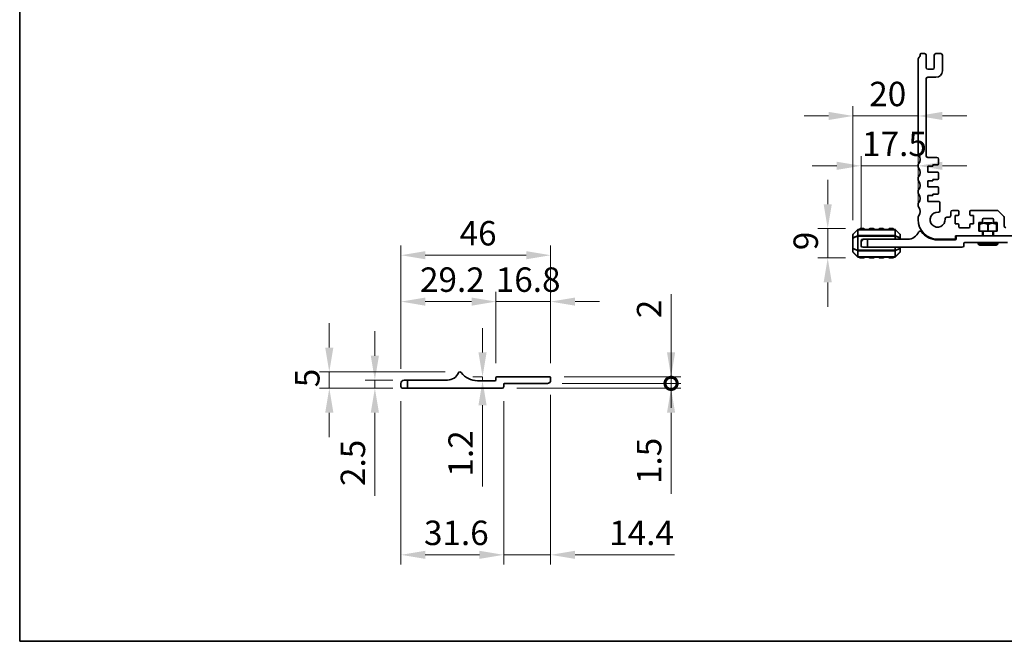
# Model space of a CAD drawing. Units: millimetres. Extents: x 0 to 7554, y 0 to 1124.
# Drawn here: x 6772 to 7074, y 0 to 191 of the extents above; entities that cross this region are included whole.
import ezdxf

# ---------------------------------------------------------------- set-up
doc = ezdxf.new("R2010")
doc.units = ezdxf.units.MM
for name, color, linetype, lineweight in [('Border (ISO)', 7, 'Continuous', 35), ('Dimension (ISO)', 7, 'Continuous', 18), ('Visible (ISO)', 7, 'Continuous', 35), ('Visible Narrow (ISO)', 7, 'Continuous', 25)]:
    doc.layers.add(name, color=color, linetype=linetype, lineweight=lineweight)
doc.styles.add('Note Text (TK)', font='MS PGothic.ttf')
doc.dimstyles.new('Default - Method 1b (TK)', dxfattribs={"dimscale": 3, "dimtxt": 2.5, "dimasz": 2.5, "dimexe": 1, "dimexo": 1.5, "dimgap": 1, "dimtad": 1, "dimtoh": 1, "dimrnd": 1e-08, "dimdsep": 46, "dimtxsty": 'Note Text (TK)', "dimcen": 0.09, "dimdle": 5, "dimclrd": 100, "dimclre": 100, "dimclrt": 7, "dimadec": 1, "dimazin": 1, "dimtfac": 1, "dimtmove": 0, "dimatfit": 3, "dimfxl": 0, "dimtolj": 1, "dimlwd": -1, "dimlwe": -1, "dimarcsym": 0})

# ---------------------------------------------------------------- blocks, each defined once
blk = doc.blocks.new('図面枠 tk図枠')
at = {"layer": 'Border (ISO)'}
for p, q in [((14.5, 289), (14.5, 8)), ((14.5, 8), (405.5, 8))]:
    blk.add_line(p, q, dxfattribs=at)
blk = doc.blocks.new('*D64')
at = {"layer": 'Defpoints', "color": 0, "transparency": 16777216}
for p in [(6914.2, 80), (6914.2, 80), (6918.62, 81.2)]:
    blk.add_point(p, dxfattribs=at)
at = {"layer": 'Dimension (ISO)', "color": 100, "transparency": 16777216}
for p, q in [((6914.2, 88.7), (6914.2, 96.2)), ((6914.12, 81.2), (6911.2, 81.2)), ((6914.2, 81.2), (6914.2, 80)), ((6914.2, 72.5), (6914.2, 47.58))]:
    blk.add_line(p, q, dxfattribs=at)
for points in [[(6912.95, 88.7), (6915.45, 88.7), (6914.2, 81.2)], [(6912.95, 72.5), (6915.45, 72.5), (6914.2, 80)]]:
    blk.add_solid(points, dxfattribs=at)
at = {"layer": 'Dimension (ISO)', "color": 7, "transparency": 16777216, "insert": (6907.45, 50.58), "char_height": 7.5, "attachment_point": 4, "rotation": 90, "style": 'Note Text (TK)'}
blk.add_mtext('\\A1;1.2', dxfattribs=at)
blk = doc.blocks.new('*D65')
at = {"layer": 'Defpoints', "color": 0, "transparency": 16777216}
for p in [(6918.32, 104.3), (6889.12, 79.2), (6918.32, 80.9)]:
    blk.add_point(p, dxfattribs=at)
at = {"layer": 'Dimension (ISO)', "color": 100, "transparency": 16777216}
for p, q in [((6889.12, 83.7), (6889.12, 107.3)), ((6918.32, 85.4), (6918.32, 107.3)), ((6896.62, 104.3), (6910.82, 104.3))]:
    blk.add_line(p, q, dxfattribs=at)
for points in [[(6896.62, 105.55), (6896.62, 103.05), (6889.12, 104.3)], [(6910.82, 105.55), (6910.82, 103.05), (6918.32, 104.3)]]:
    blk.add_solid(points, dxfattribs=at)
at = {"layer": 'Dimension (ISO)', "color": 7, "transparency": 16777216, "insert": (6894.99, 111.05), "char_height": 7.5, "attachment_point": 4, "style": 'Note Text (TK)'}
blk.add_mtext('\\A1;29.2', dxfattribs=at)
blk = doc.blocks.new('*D66')
at = {"layer": 'Defpoints', "color": 0, "transparency": 16777216}
for p in [(6935.12, 104.3), (6918.32, 80.9), (6935.12, 80.9)]:
    blk.add_point(p, dxfattribs=at)
at = {"layer": 'Dimension (ISO)', "color": 100, "transparency": 16777216}
for p, q in [((6918.32, 85.4), (6918.32, 107.3)), ((6935.12, 85.4), (6935.12, 107.3)), ((6910.82, 104.3), (6903.32, 104.3)), ((6918.32, 104.3), (6935.12, 104.3)), ((6942.62, 104.3), (6950.12, 104.3))]:
    blk.add_line(p, q, dxfattribs=at)
for points in [[(6910.82, 105.55), (6910.82, 103.05), (6918.32, 104.3)], [(6942.62, 105.55), (6942.62, 103.05), (6935.12, 104.3)]]:
    blk.add_solid(points, dxfattribs=at)
at = {"layer": 'Dimension (ISO)', "color": 7, "transparency": 16777216, "insert": (6918.27, 111.05), "char_height": 7.5, "attachment_point": 4, "style": 'Note Text (TK)'}
blk.add_mtext('\\A1;16.8', dxfattribs=at)
blk = doc.blocks.new('*D67')
at = {"layer": 'Defpoints', "color": 0, "transparency": 16777216}
for p in [(6935.12, 118.55), (6889.12, 79.2), (6935.12, 80.9)]:
    blk.add_point(p, dxfattribs=at)
at = {"layer": 'Dimension (ISO)', "color": 100, "transparency": 16777216}
for p, q in [((6889.12, 83.7), (6889.12, 121.55)), ((6935.12, 85.4), (6935.12, 121.55)), ((6896.62, 118.55), (6927.62, 118.55))]:
    blk.add_line(p, q, dxfattribs=at)
for points in [[(6896.62, 119.8), (6896.62, 117.3), (6889.12, 118.55)], [(6927.62, 119.8), (6927.62, 117.3), (6935.12, 118.55)]]:
    blk.add_solid(points, dxfattribs=at)
at = {"layer": 'Dimension (ISO)', "color": 7, "transparency": 16777216, "insert": (6907.16, 125.3), "char_height": 7.5, "attachment_point": 4, "style": 'Note Text (TK)'}
blk.add_mtext('\\A1;46', dxfattribs=at)
blk = doc.blocks.new('_DotSmall')
at = {"color": 0, "linetype": 'ByBlock', "const_width": 0.5}
blk.add_lwpolyline([(-0.0625, 0, 1), (0.0625, 0, 1)], format="xyb", close=True, dxfattribs=at)
blk = doc.blocks.new('*D68')
at = {"layer": 'Defpoints', "color": 0, "transparency": 16777216}
for p in [(6934.12, 79.2), (6972.12, 79.2), (6920.22, 77.7)]:
    blk.add_point(p, dxfattribs=at)
at = {"layer": 'Dimension (ISO)', "color": 100, "transparency": 16777216}
for p, q in [((6972.12, 79.2), (6972.12, 94.2)), ((6938.62, 79.2), (6975.12, 79.2)), ((6972.12, 79.2), (6972.12, 77.7)), ((6924.72, 77.7), (6975.12, 77.7)), ((6972.12, 70.2), (6972.12, 45.28))]:
    blk.add_line(p, q, dxfattribs=at)
blk.add_solid([(6970.87, 70.2), (6973.37, 70.2), (6972.12, 77.7)], dxfattribs=at)
at = {"layer": 'Dimension (ISO)', "color": 100, "transparency": 16777216, "xscale": 7.5, "yscale": 7.5, "zscale": 7.5, "rotation": 270}
blk.add_blockref('_DotSmall', (6972.12, 79.2), dxfattribs=at)
at = {"layer": 'Dimension (ISO)', "color": 7, "transparency": 16777216, "insert": (6965.37, 48.28), "char_height": 7.5, "attachment_point": 4, "rotation": 90, "style": 'Note Text (TK)'}
blk.add_mtext('\\A1;1.5', dxfattribs=at)
blk = doc.blocks.new('*D69')
at = {"layer": 'Defpoints', "color": 0, "transparency": 16777216}
for p in [(6934.12, 79.2), (6934.82, 81.2), (6972.12, 81.2)]:
    blk.add_point(p, dxfattribs=at)
at = {"layer": 'Dimension (ISO)', "color": 100, "transparency": 16777216}
for p, q in [((6972.12, 88.7), (6972.12, 106.54)), ((6938.62, 79.2), (6975.12, 79.2)), ((6939.32, 81.2), (6975.12, 81.2)), ((6972.12, 79.2), (6972.12, 81.2)), ((6972.12, 79.2), (6972.12, 71.7))]:
    blk.add_line(p, q, dxfattribs=at)
blk.add_solid([(6970.87, 88.7), (6973.37, 88.7), (6972.12, 81.2)], dxfattribs=at)
at = {"layer": 'Dimension (ISO)', "color": 100, "transparency": 16777216, "xscale": 7.5, "yscale": 7.5, "zscale": 7.5, "rotation": 90}
blk.add_blockref('_DotSmall', (6972.12, 79.2), dxfattribs=at)
at = {"layer": 'Dimension (ISO)', "color": 7, "transparency": 16777216, "insert": (6965.37, 99.2), "char_height": 7.5, "attachment_point": 4, "rotation": 90, "style": 'Note Text (TK)'}
blk.add_mtext('\\A1;2', dxfattribs=at)
blk = doc.blocks.new('*D70')
at = {"layer": 'Defpoints', "color": 0, "transparency": 16777216}
for p in [(6889.12, 78.2), (6920.72, 78.2), (6920.72, 26.55)]:
    blk.add_point(p, dxfattribs=at)
at = {"layer": 'Dimension (ISO)', "color": 100, "transparency": 16777216}
for p, q in [((6889.12, 73.7), (6889.12, 23.55)), ((6920.72, 73.7), (6920.72, 23.55)), ((6896.62, 26.55), (6913.22, 26.55))]:
    blk.add_line(p, q, dxfattribs=at)
for points in [[(6896.62, 27.8), (6896.62, 25.3), (6889.12, 26.55)], [(6913.22, 27.8), (6913.22, 25.3), (6920.72, 26.55)]]:
    blk.add_solid(points, dxfattribs=at)
at = {"layer": 'Dimension (ISO)', "color": 7, "transparency": 16777216, "insert": (6896.21, 33.3), "char_height": 7.5, "attachment_point": 4, "style": 'Note Text (TK)'}
blk.add_mtext('\\A1;31.6', dxfattribs=at)
blk = doc.blocks.new('*D71')
at = {"layer": 'Defpoints', "color": 0, "transparency": 16777216}
for p in [(6935.12, 80.2), (6920.72, 78.2), (6935.12, 26.55)]:
    blk.add_point(p, dxfattribs=at)
at = {"layer": 'Dimension (ISO)', "color": 100, "transparency": 16777216}
for p, q in [((6935.12, 75.7), (6935.12, 23.55)), ((6920.72, 73.7), (6920.72, 23.55)), ((6913.22, 26.55), (6905.72, 26.55)), ((6920.72, 26.55), (6935.12, 26.55)), ((6942.62, 26.55), (6973.21, 26.55))]:
    blk.add_line(p, q, dxfattribs=at)
for points in [[(6913.22, 27.8), (6913.22, 25.3), (6920.72, 26.55)], [(6942.62, 27.8), (6942.62, 25.3), (6935.12, 26.55)]]:
    blk.add_solid(points, dxfattribs=at)
at = {"layer": 'Dimension (ISO)', "color": 7, "transparency": 16777216, "insert": (6953.12, 33.3), "char_height": 7.5, "attachment_point": 4, "style": 'Note Text (TK)'}
blk.add_mtext('\\A1;14.4', dxfattribs=at)
blk = doc.blocks.new('*D72')
at = {"layer": 'Defpoints', "color": 0, "transparency": 16777216}
for p in [(6881.12, 80.2), (6891.12, 80.2), (6891.12, 77.7)]:
    blk.add_point(p, dxfattribs=at)
at = {"layer": 'Dimension (ISO)', "color": 100, "transparency": 16777216}
for p, q in [((6881.12, 87.7), (6881.12, 95.2)), ((6886.62, 80.2), (6878.12, 80.2)), ((6881.12, 80.2), (6881.12, 77.7)), ((6886.62, 77.7), (6878.12, 77.7)), ((6881.12, 70.2), (6881.12, 44.68))]:
    blk.add_line(p, q, dxfattribs=at)
for points in [[(6879.87, 87.7), (6882.37, 87.7), (6881.12, 80.2)], [(6879.87, 70.2), (6882.37, 70.2), (6881.12, 77.7)]]:
    blk.add_solid(points, dxfattribs=at)
at = {"layer": 'Dimension (ISO)', "color": 7, "transparency": 16777216, "insert": (6874.37, 47.68), "char_height": 7.5, "attachment_point": 4, "rotation": 90, "style": 'Note Text (TK)'}
blk.add_mtext('\\A1;2.5', dxfattribs=at)
blk = doc.blocks.new('*D73')
at = {"layer": 'Defpoints', "color": 0, "transparency": 16777216}
for p in [(6867.12, 82.69), (6907.19, 82.69), (6891.12, 77.7)]:
    blk.add_point(p, dxfattribs=at)
at = {"layer": 'Dimension (ISO)', "color": 100, "transparency": 16777216}
for p, q in [((6867.12, 90.19), (6867.12, 97.69)), ((6902.69, 82.69), (6864.12, 82.69)), ((6867.12, 77.7), (6867.12, 82.69)), ((6886.62, 77.7), (6864.12, 77.7)), ((6867.12, 70.2), (6867.12, 62.7))]:
    blk.add_line(p, q, dxfattribs=at)
for points in [[(6865.87, 90.19), (6868.37, 90.19), (6867.12, 82.69)], [(6865.87, 70.2), (6868.37, 70.2), (6867.12, 77.7)]]:
    blk.add_solid(points, dxfattribs=at)
at = {"layer": 'Dimension (ISO)', "color": 7, "transparency": 16777216, "insert": (6860.37, 78.02), "char_height": 7.5, "attachment_point": 4, "rotation": 90, "style": 'Note Text (TK)'}
blk.add_mtext('\\A1;5', dxfattribs=at)
blk = doc.blocks.new('*D61')
at = {"layer": 'Defpoints', "color": 0, "transparency": 16777216}
for p in [(7020.25, 126.72), (7030.25, 126.72), (7030.25, 117.72)]:
    blk.add_point(p, dxfattribs=at)
at = {"layer": 'Dimension (ISO)', "color": 100, "transparency": 16777216}
for p, q in [((7020.25, 134.22), (7020.25, 141.72)), ((7025.75, 126.72), (7017.25, 126.72)), ((7020.25, 117.72), (7020.25, 126.72)), ((7025.75, 117.72), (7017.25, 117.72)), ((7020.25, 110.22), (7020.25, 102.72))]:
    blk.add_line(p, q, dxfattribs=at)
for points in [[(7019, 134.22), (7021.5, 134.22), (7020.25, 126.72)], [(7019, 110.22), (7021.5, 110.22), (7020.25, 117.72)]]:
    blk.add_solid(points, dxfattribs=at)
at = {"layer": 'Dimension (ISO)', "color": 7, "transparency": 16777216, "insert": (7013.5, 120.09), "char_height": 7.5, "attachment_point": 4, "rotation": 90, "style": 'Note Text (TK)'}
blk.add_mtext('\\A1;9', dxfattribs=at)
blk = doc.blocks.new('*D62')
at = {"layer": 'Defpoints', "color": 0, "transparency": 16777216}
for p in [(7048, 146), (7048, 130.24), (7030.5, 122.47)]:
    blk.add_point(p, dxfattribs=at)
at = {"layer": 'Dimension (ISO)', "color": 100, "transparency": 16777216}
for p, q in [((7030.5, 126.97), (7030.5, 149)), ((7048, 134.74), (7048, 149)), ((7023, 146), (7015.5, 146)), ((7030.5, 146), (7048, 146)), ((7055.5, 146), (7063, 146))]:
    blk.add_line(p, q, dxfattribs=at)
for points in [[(7023, 147.25), (7023, 144.75), (7030.5, 146)], [(7055.5, 147.25), (7055.5, 144.75), (7048, 146)]]:
    blk.add_solid(points, dxfattribs=at)
at = {"layer": 'Dimension (ISO)', "color": 7, "transparency": 16777216, "insert": (7030.81, 152.75), "char_height": 7.5, "attachment_point": 4, "style": 'Note Text (TK)'}
blk.add_mtext('\\A1;17.5', dxfattribs=at)
blk = doc.blocks.new('*D63')
at = {"layer": 'Defpoints', "color": 0, "transparency": 16777216}
for p in [(7048, 161.31), (7048, 130.24), (7028, 124.85)]:
    blk.add_point(p, dxfattribs=at)
at = {"layer": 'Dimension (ISO)', "color": 100, "transparency": 16777216}
for p, q in [((7028, 129.35), (7028, 164.31)), ((7048, 134.74), (7048, 164.31)), ((7020.5, 161.31), (7013, 161.31)), ((7028, 161.31), (7048, 161.31)), ((7055.5, 161.31), (7063, 161.31))]:
    blk.add_line(p, q, dxfattribs=at)
for points in [[(7020.5, 162.56), (7020.5, 160.06), (7028, 161.31)], [(7055.5, 162.56), (7055.5, 160.06), (7048, 161.31)]]:
    blk.add_solid(points, dxfattribs=at)
at = {"layer": 'Dimension (ISO)', "color": 7, "transparency": 16777216, "insert": (7033.01, 168.06), "char_height": 7.5, "attachment_point": 4, "style": 'Note Text (TK)'}
blk.add_mtext('\\A1;20', dxfattribs=at)

msp = doc.modelspace()

# ---------------------------------------------------------------- linework, layer by layer
at = {"layer": 'Visible (ISO)'}
for p, q in [((7048, 178.7384), (7048, 149.7083)), ((7050, 180.4733), (7048.9803, 180.4733)), ((7050.5, 176.1733), (7050.5, 179.9733)), ((7053, 179.9733), (7053, 176.1733)), ((7055, 180.4733), (7053.5, 180.4733)), ((7055.5, 175.1733), (7055.5, 179.9733)), ((7052.5, 175.6733), (7051, 175.6733)), ((7050.5, 149.0733), (7050.5, 172.6733)), ((7051, 173.1733), (7053.5, 173.1733)), ((7053.8, 148.5733), (7051, 148.5733)), ((7048, 146.2384), (7048, 145.7083)), ((7051, 144.0733), (7051, 145.8733)), ((7051, 145.8733), (7052.5, 145.8733)), ((7052.5, 145.8733), (7052.5, 146.2733)), ((7052.5, 146.2733), (7054, 146.2733)), ((7054.3, 146.5733), (7054.3, 148.0733)), ((7048, 142.2384), (7048, 141.7083)), ((7054, 144.0733), (7051, 144.0733)), ((7054.3, 142.0733), (7054.3, 143.7733)), ((7051, 139.5733), (7051, 141.3733)), ((7051, 141.3733), (7052.5, 141.3733)), ((7054, 139.5733), (7051, 139.5733)), ((7052.5, 141.3733), (7052.5, 141.7733)), ((7052.5, 141.7733), (7054, 141.7733)), ((7054.3, 137.5733), (7054.3, 139.2733)), ((7048, 138.2384), (7048, 137.7083)), ((7051, 135.0733), (7051, 136.8733)), ((7051, 136.8733), (7052.5, 136.8733)), ((7052.5, 136.8733), (7052.5, 137.2733)), ((7052.5, 137.2733), (7054, 137.2733)), ((7048, 134.2384), (7048, 133.7083)), ((7054.232, 135.0733), (7051, 135.0733)), ((7054.7301, 132.2634), (7054.732, 134.5729)), ((7048, 130.2384), (7048, 129.4733)), ((7057.55, 130.2034), (7056.7905, 130.2034)), ((7058.05, 131.7733), (7058.05, 130.7034)), ((7060.25, 132.2733), (7058.55, 132.2733)), ((7059.45, 128.1733), (7059.45, 130.7733)), ((7059.45, 130.7733), (7060.25, 130.7733)), ((7060.55, 131.0733), (7060.55, 131.9733)), ((7063.95, 131.9733), (7063.95, 131.0733)), ((7072.2929, 132.2733), (7064.25, 132.2733)), ((7064.25, 130.7733), (7065.05, 130.7733)), ((7065.05, 130.7733), (7065.05, 128.1733)), ((7074.3536, 130.4198), (7072.6464, 132.1269)), ((7060.25, 128.1733), (7059.45, 128.1733)), ((7060.55, 127.2733), (7060.55, 127.8733)), ((7063.95, 127.8733), (7063.95, 127.2733)), ((7065.05, 128.1733), (7064.25, 128.1733)), ((7066.7, 125.9733), (7066.7, 128.5733)), ((7066.7, 128.5733), (7067.5, 128.5733)), ((7066.8501, 128.3733), (7066.8443, 128.3675)), ((7066.8443, 125.9733), (7066.8443, 128.3675)), ((7066.8443, 127.9732), (7066.8443, 127.9733)), ((7066.8443, 127.9732), (7066.8731, 127.9732)), ((7072.1499, 128.3733), (7066.8501, 128.3733)), ((7066.8734, 127.9733), (7066.8731, 127.9732)), ((7066.8731, 125.9733), (7066.8731, 127.9732)), ((7067.8, 128.8733), (7067.8, 129.4733)), ((7068.1, 129.7733), (7070.9, 129.7733)), ((7068.25, 128.4733), (7068.15, 128.3733)), ((7068.25, 128.4733), (7070.75, 128.4733)), ((7069.4712, 127.9732), (7069.471, 127.9733)), ((7069.4712, 127.9732), (7069.5288, 127.9732)), ((7069.4712, 125.9733), (7069.4712, 127.9732)), ((7069.529, 127.9733), (7069.5288, 127.9732)), ((7069.5288, 125.9733), (7069.5288, 127.9732)), ((7070.75, 128.4733), (7070.85, 128.3733)), ((7071.2, 129.4733), (7071.2, 128.8733)), ((7071.5, 128.5733), (7072.3, 128.5733)), ((7072.1269, 127.9732), (7072.1266, 127.9733)), ((7072.1269, 127.9732), (7072.1557, 127.9732)), ((7072.1269, 125.9733), (7072.1269, 127.9732)), ((7072.1499, 128.3733), (7072.1557, 128.3675)), ((7072.1557, 125.9733), (7072.1557, 128.3675)), ((7072.1557, 127.9733), (7072.1557, 127.9732)), ((7072.3, 128.5733), (7072.3, 125.9733)), ((7074.5, 127.4733), (7074.5, 130.0662)), ((7028, 124.8491), (7028, 123.8005)), ((7029.4121, 126.3855), (7028.0879, 125.0612)), ((7040.8757, 126.4733), (7029.6243, 126.4733)), ((7031.25, 126.7233), (7030.25, 126.7233)), ((7034.25, 126.7233), (7033.25, 126.7233)), ((7037.25, 126.7233), (7036.25, 126.7233)), ((7040.25, 126.7233), (7039.25, 126.7233)), ((7042.4121, 125.0612), (7041.0879, 126.3855)), ((7042.5, 123.8005), (7042.5, 124.8491)), ((7059.5, 123.7733), (7059.5, 124.4733)), ((7059.5, 124.4733), (7067.5, 124.4733)), ((7059.7, 124.1733), (7059.7, 123.5733)), ((7063.65, 126.9733), (7060.85, 126.9733)), ((7067.5, 125.9733), (7066.7, 125.9733)), ((7069.4712, 125.9733), (7067.5, 125.9733)), ((7071.5, 124.4733), (7067.5, 124.4733)), ((7067.8, 124.7733), (7067.8, 125.6733)), ((7068, 125.9733), (7068, 124.4733)), ((7069.4712, 125.9733), (7069.5288, 125.9733)), ((7071.5, 125.9733), (7069.5288, 125.9733)), ((7071, 125.9733), (7071, 124.4733)), ((7071.2, 125.6733), (7071.2, 124.7733)), ((7072.3, 125.9733), (7071.5, 125.9733)), ((7071.5, 124.4733), (7254.5, 124.4733)), ((7028, 123.8005), (7028, 120.6461)), ((7030.5, 122.9733), (7030.5, 122.4733)), ((7030.5, 121.4733), (7030.5, 122.4733)), ((7031.5, 123.4733), (7031, 123.4733)), ((7031.5, 123.4733), (7032.5, 123.4733)), ((7044.8, 123.4733), (7032.5, 123.4733)), ((7032.5, 123.4733), (7032.5, 120.9733)), ((7042.5, 123.4733), (7042.5, 123.8005)), ((7054, 123.4733), (7059.2, 123.4733)), ((7059.4, 123.2733), (7054, 123.2733)), ((7062.1, 121.4733), (7062.1, 122.1733)), ((7062.4, 122.4733), (7075.5, 122.4733)), ((7066.5, 122.4733), (7066.5, 121.9733)), ((7072.5, 121.9733), (7066.5, 121.9733)), ((7067.0196, 121.6733), (7066.5, 121.9733)), ((7067.0196, 121.6733), (7071.9804, 121.6733)), ((7071.9804, 121.6733), (7072.5, 121.9733)), ((7072.5, 122.4733), (7072.5, 121.9733)), ((7028, 120.6461), (7028, 119.5976)), ((7028.0879, 119.3855), (7029.4121, 118.0612)), ((7032.5, 120.9733), (7031, 120.9733)), ((7032.5, 120.9733), (7061.6, 120.9733)), ((7041.0879, 118.0612), (7042.4121, 119.3855)), ((7042.5, 120.6461), (7042.5, 120.9733)), ((7042.5, 119.5976), (7042.5, 120.6461)), ((7029.6243, 117.9733), (7040.8757, 117.9733)), ((7030.25, 117.7233), (7031.25, 117.7233)), ((7033.25, 117.7233), (7034.25, 117.7233)), ((7036.25, 117.7233), (7037.25, 117.7233)), ((7039.25, 117.7233), (7040.25, 117.7233)), ((6889.125, 78.1971), (6889.125, 79.1971)), ((6890.125, 80.1971), (6891.125, 80.1971)), ((6903.425, 80.1971), (6891.125, 80.1971)), ((6891.125, 80.1971), (6891.125, 77.6971)), ((6918.025, 79.9971), (6912.625, 79.9971)), ((6918.325, 80.8971), (6918.325, 80.2971)), ((6934.825, 81.1971), (6918.625, 81.1971)), ((6920.725, 78.1971), (6920.725, 78.8971)), ((6921.025, 79.1971), (6934.125, 79.1971)), ((6935.125, 80.1971), (6935.125, 80.8971)), ((6891.125, 77.6971), (6889.625, 77.6971)), ((6891.125, 77.6971), (6920.225, 77.6971))]:
    msp.add_line(p, q, dxfattribs=at)
for centre, radius, start, end in [((7048.5, 178.7384), 0.5, 136.05448, 180), ((7046.7, 180.4733), 2, 316.05448, 352.505283), ((7048.9803, 180.1733), 0.3, 90, 172.505283), ((7050, 179.9733), 0.5, 0, 90), ((7053.5, 179.9733), 0.5, 90, 180), ((7055, 179.9733), 0.5, 0, 90), ((7051, 176.1733), 0.5, 180, 270), ((7052.5, 176.1733), 0.5, 270, 0), ((7051, 172.6733), 0.5, 90, 180), ((7053.5, 175.1733), 2, 270, 0), ((7048.5, 149.7083), 0.5, 180, 223.94552), ((7046.7, 147.9733), 2, 316.05448, 43.94552), ((7051, 149.0733), 0.5, 180, 270), ((7053.8, 148.0733), 0.5, 0, 90), ((7048.5, 146.2384), 0.5, 136.05448, 180), ((7048.5, 145.7083), 0.5, 180, 223.94552), ((7046.7, 143.9733), 2, 316.05448, 43.94552), ((7054, 146.5733), 0.3, 270, 0), ((7048.5, 142.2384), 0.5, 136.05448, 180), ((7054, 143.7733), 0.3, 0, 90), ((7048.5, 141.7083), 0.5, 180, 223.94552), ((7046.7, 139.9733), 2, 316.05448, 43.94552), ((7054, 142.0733), 0.3, 270, 0), ((7054, 139.2733), 0.3, 0, 90), ((7048.5, 138.2384), 0.5, 136.05448, 180), ((7048.5, 137.7083), 0.5, 180, 223.94552), ((7046.7, 135.9733), 2, 316.05448, 43.94552), ((7054, 137.5733), 0.3, 270, 0), ((7048.5, 134.2384), 0.5, 136.05448, 180), ((7048.5, 133.7083), 0.5, 180, 223.94552), ((7046.7, 131.9733), 2, 316.05448, 43.94552), ((7054.232, 134.5733), 0.5, 359.951663, 90), ((7048.5, 130.2384), 0.5, 136.05448, 180), ((7054, 129.4733), 2.3, 85.286732, 4.713439), ((7054.2301, 132.2639), 0.5, 265.286732, 359.951663), ((7056.7905, 129.7034), 0.5, 90, 184.713439), ((7057.55, 130.7034), 0.5, 270, 0), ((7058.55, 131.7733), 0.5, 90, 180), ((7060.25, 131.9733), 0.3, 0, 90), ((7060.25, 131.0733), 0.3, 270, 0), ((7064.25, 131.9733), 0.3, 90, 180), ((7064.25, 131.0733), 0.3, 180, 270), ((7072.2929, 131.7733), 0.5, 45, 90), ((7074, 130.0662), 0.5, 0, 45), ((7054, 129.4733), 6, 180, 270), ((7060.25, 127.8733), 0.3, 0, 90), ((7060.85, 127.2733), 0.3, 180, 270), ((7063.65, 127.2733), 0.3, 270, 0), ((7064.25, 127.8733), 0.3, 90, 180), ((7067.5, 128.8733), 0.3, 270, 0), ((7068.1, 129.4733), 0.3, 90, 180), ((7070.9, 129.4733), 0.3, 0, 90), ((7071.5, 128.8733), 0.3, 180, 270), ((7075, 127.4733), 0.5, 180, 270), ((7028.3, 124.8491), 0.3, 135, 180), ((7029.6243, 126.1733), 0.3, 90, 135), ((7030.25, 126.4733), 0.25, 90, 180), ((7031.25, 126.4733), 0.25, 0, 90), ((7033.25, 126.4733), 0.25, 90, 180), ((7034.25, 126.4733), 0.25, 0, 90), ((7036.25, 126.4733), 0.25, 90, 180), ((7037.25, 126.4733), 0.25, 0, 90), ((7039.25, 126.4733), 0.25, 90, 180), ((7040.25, 126.4733), 0.25, 0, 90), ((7040.8757, 126.1733), 0.3, 45, 90), ((7042.2, 124.8491), 0.3, 0, 45), ((7044.8, 127.1493), 3.676, 270, 336.336842), ((7048.625, 125.4732), 0.5001, 36.656902, 156.336842), ((7054, 129.4733), 6.2, 216.656902, 270), ((7060, 124.1733), 0.3, 90, 180), ((7067.5, 125.6733), 0.3, 0, 90), ((7067.5, 124.7733), 0.3, 270, 0), ((7071.5, 125.6733), 0.3, 90, 180), ((7071.5, 124.7733), 0.3, 180, 270), ((7031.5, 122.4733), 1, 90, 180), ((7031, 122.9733), 0.5, 90, 180), ((7031, 121.4733), 0.5, 180, 270), ((7059.2, 123.7733), 0.3, 270, 0), ((7059.4, 123.5733), 0.3, 270, 0), ((7061.6, 121.4733), 0.5, 270, 0), ((7062.4, 122.1733), 0.3, 90, 180), ((7028.3, 119.5976), 0.3, 180, 225), ((7029.6243, 118.2733), 0.3, 225, 270), ((7040.8757, 118.2733), 0.3, 270, 315), ((7042.2, 119.5976), 0.3, 315, 0), ((7030.25, 117.9733), 0.25, 180, 270), ((7031.25, 117.9733), 0.25, 270, 0), ((7033.25, 117.9733), 0.25, 180, 270), ((7034.25, 117.9733), 0.25, 270, 0), ((7036.25, 117.9733), 0.25, 180, 270), ((7037.25, 117.9733), 0.25, 270, 0), ((7039.25, 117.9733), 0.25, 180, 270), ((7040.25, 117.9733), 0.25, 270, 0), ((6903.425, 83.8731), 3.676, 270, 336.336842), ((6907.25, 82.1969), 0.5001, 36.656902, 156.336842), ((6912.625, 86.1971), 6.2, 216.656902, 270), ((6890.125, 79.1971), 1, 90, 180), ((6918.025, 80.2971), 0.3, 270, 0), ((6918.625, 80.8971), 0.3, 90, 180), ((6921.025, 78.8971), 0.3, 90, 180), ((6934.125, 80.1971), 1, 270, 0), ((6934.825, 80.8971), 0.3, 0, 90), ((6889.625, 78.1971), 0.5, 180, 270), ((6920.225, 78.1971), 0.5, 270, 0)]:
    msp.add_arc(centre, radius, start, end, dxfattribs=at)
for points, weights in [([(7069.471, 127.9733), (7068.1722, 128.7108), (7066.8734, 127.9733)], [1, 1.14844167041, 1]), ([(7072.1266, 127.9733), (7070.8278, 128.7108), (7069.529, 127.9733)], [1, 1.14844168515, 1])]:
    msp.add_rational_spline(points, weights, degree=2, dxfattribs=at)
at = {"layer": 'Visible Narrow (ISO)'}
for p, q in [((7028.0879, 124.9991), (7029.4121, 126.3233)), ((7028.0879, 123.9505), (7028.0879, 124.9991)), ((7029.4121, 124.4991), (7028.0879, 123.9505)), ((7028.0879, 123.8005), (7029.4121, 124.3491)), ((7029.4121, 126.3233), (7029.4121, 124.4991)), ((7029.4121, 124.3491), (7029.6243, 124.3491)), ((7029.4121, 124.3491), (7029.4121, 120.0976)), ((7029.6243, 126.3855), (7029.6243, 126.4733)), ((7029.6243, 126.3855), (7040.8757, 126.3855)), ((7029.6243, 124.5612), (7029.6243, 126.3855)), ((7029.6243, 124.5612), (7029.6243, 124.3491)), ((7040.8757, 124.5612), (7029.6243, 124.5612)), ((7029.6243, 120.0976), (7029.6243, 124.3491)), ((7029.6243, 124.3491), (7040.8757, 124.3491)), ((7030.25, 126.7233), (7030.25, 126.4733)), ((7031.25, 126.4733), (7031.25, 126.7233)), ((7033.25, 126.7233), (7033.25, 126.4733)), ((7034.25, 126.4733), (7034.25, 126.7233)), ((7036.25, 126.7233), (7036.25, 126.4733)), ((7037.25, 126.4733), (7037.25, 126.7233)), ((7039.25, 126.7233), (7039.25, 126.4733)), ((7040.25, 126.4733), (7040.25, 126.7233)), ((7040.8757, 126.3855), (7040.8757, 126.4733)), ((7040.8757, 126.3855), (7040.8757, 124.5612)), ((7040.8757, 124.5612), (7040.8757, 124.3491)), ((7041.0879, 124.3491), (7040.8757, 124.3491)), ((7040.8757, 124.3491), (7040.8757, 123.4733)), ((7041.0879, 124.4991), (7041.0879, 126.3233)), ((7041.0879, 126.3233), (7042.4121, 124.9991)), ((7042.4121, 123.9505), (7041.0879, 124.4991)), ((7041.0879, 123.4733), (7041.0879, 124.3491)), ((7041.0879, 124.3491), (7042.4121, 123.8005)), ((7042.4121, 124.9991), (7042.4121, 123.9505)), ((7028.0879, 123.8005), (7028, 123.8005)), ((7028.0879, 120.6461), (7028.0879, 123.8005)), ((7042.5, 123.8005), (7042.4121, 123.8005)), ((7042.4121, 123.8005), (7042.4121, 123.4733)), ((7028, 120.6461), (7028.0879, 120.6461)), ((7029.4121, 120.0976), (7028.0879, 120.6461)), ((7028.0879, 120.4961), (7029.4121, 119.9476)), ((7028.0879, 119.4476), (7028.0879, 120.4961)), ((7029.4121, 118.1233), (7028.0879, 119.4476)), ((7029.4121, 120.0976), (7029.6243, 120.0976)), ((7029.4121, 119.9476), (7029.4121, 118.1233)), ((7029.6243, 119.8855), (7029.6243, 120.0976)), ((7040.8757, 120.0976), (7029.6243, 120.0976)), ((7029.6243, 119.8855), (7040.8757, 119.8855)), ((7029.6243, 118.0612), (7029.6243, 119.8855)), ((7029.6243, 118.0612), (7029.6243, 117.9733)), ((7040.8757, 118.0612), (7029.6243, 118.0612)), ((7040.8757, 120.9733), (7040.8757, 120.0976)), ((7041.0879, 120.0976), (7040.8757, 120.0976)), ((7040.8757, 119.8855), (7040.8757, 120.0976)), ((7040.8757, 119.8855), (7040.8757, 118.0612)), ((7040.8757, 118.0612), (7040.8757, 117.9733)), ((7041.0879, 120.0976), (7041.0879, 120.9733)), ((7042.4121, 120.6461), (7041.0879, 120.0976)), ((7041.0879, 119.9476), (7042.4121, 120.4961)), ((7041.0879, 118.1233), (7041.0879, 119.9476)), ((7042.4121, 119.4476), (7041.0879, 118.1233)), ((7042.4121, 120.9733), (7042.4121, 120.6461)), ((7042.4121, 120.6461), (7042.5, 120.6461)), ((7042.4121, 120.4961), (7042.4121, 119.4476)), ((7030.25, 117.9733), (7030.25, 117.7233)), ((7031.25, 117.7233), (7031.25, 117.9733)), ((7033.25, 117.9733), (7033.25, 117.7233)), ((7034.25, 117.7233), (7034.25, 117.9733)), ((7036.25, 117.9733), (7036.25, 117.7233)), ((7037.25, 117.7233), (7037.25, 117.9733)), ((7039.25, 117.9733), (7039.25, 117.7233)), ((7040.25, 117.7233), (7040.25, 117.9733))]:
    msp.add_line(p, q, dxfattribs=at)
for centre, major_axis, ratio, start_param, end_param in [((7028.3, 124.8491), (-0.3, 0), 0.70710678, 5.49778714, 6.28318531), ((7028.3, 124.8491), (-0.2121, 0.2121), 0.28108464, 0, 0.54802841), ((7029.6243, 126.1733), (-0.2121, 0.2121), 0.28108464, 0, 0.54802841), ((7029.6243, 124.3491), (0.1148, -0.2772), 0.67859834, 3.89034637, 4.43837478), ((7029.6243, 126.1733), (0.3, 0), 0.70710678, 1.57079633, 2.35619449), ((7029.6243, 124.3491), (0.3, 0), 0.70710678, 1.57079633, 2.35619449), ((7040.8757, 126.1733), (-0.3, 0), 0.70710678, 3.92699082, 4.71238898), ((7040.8757, 124.3491), (-0.3, 0), 0.70710678, 3.92699082, 4.71238898), ((7040.8757, 126.1733), (0.2121, 0.2121), 0.28108464, 5.7351569, 6.28318531), ((7040.8757, 124.3491), (-0.1148, -0.2772), 0.67859834, 1.84481053, 2.39283894), ((7042.2, 124.8491), (0.2121, 0.2121), 0.28108464, 5.7351569, 6.28318531), ((7042.2, 124.8491), (0.3, 0), 0.70710678, 0, 0.78539816), ((7028.3, 123.8005), (-0.3, 0), 0.70710678, 5.49778714, 6.28318531), ((7028.3, 123.8005), (-0.1148, 0.2772), 0.67859834, 0.74875372, 1.29678212), ((7042.2, 123.8005), (-0.1148, -0.2772), 0.67859834, 1.84481053, 2.39283894), ((7042.2, 123.8005), (0.3, 0), 0.70710678, 0, 0.78539816), ((7028.3, 120.6461), (-0.3, 0), 0.70710678, 0, 0.78539816), ((7028.3, 119.5976), (-0.3, 0), 0.70710678, 0, 0.78539816), ((7028.3, 120.6461), (0.1148, 0.2772), 0.67859834, 1.84481053, 2.39283894), ((7028.3, 119.5976), (-0.2121, -0.2121), 0.28108464, 5.7351569, 6.28318531), ((7029.6243, 120.0976), (0.1148, 0.2772), 0.67859834, 1.84481053, 2.39283894), ((7029.6243, 118.2733), (-0.2121, -0.2121), 0.28108464, 5.7351569, 6.28318531), ((7029.6243, 120.0976), (0.3, 0), 0.70710678, 3.92699082, 4.71238898), ((7029.6243, 118.2733), (0.3, 0), 0.70710678, 3.92699082, 4.71238898), ((7040.8757, 120.0976), (-0.3, 0), 0.70710678, 1.57079633, 2.35619449), ((7040.8757, 118.2733), (-0.3, 0), 0.70710678, 1.57079633, 2.35619449), ((7040.8757, 120.0976), (-0.1148, 0.2772), 0.67859834, 3.89034637, 4.43837478), ((7040.8757, 118.2733), (0.2121, -0.2121), 0.28108464, 0, 0.54802841), ((7042.2, 120.6461), (0.1148, -0.2772), 0.67859834, 0.74875372, 1.29678212), ((7042.2, 120.6461), (0.3, 0), 0.70710678, 5.49778714, 6.28318531), ((7042.2, 119.5976), (0.3, 0), 0.70710678, 5.49778714, 6.28318531), ((7042.2, 119.5976), (0.2121, -0.2121), 0.28108464, 0, 0.54802841)]:
    msp.add_ellipse(centre, major_axis=major_axis, ratio=ratio, start_param=start_param, end_param=end_param, dxfattribs=at)

# ---------------------------------------------------------------- block references
at = {"xscale": 2, "yscale": 2, "zscale": 2}
msp.add_blockref('図面枠 tk図枠', (6743, -16), dxfattribs=at)

# ---------------------------------------------------------------- dimensions: what is measured, and where the dimension line sits
at = {"layer": 'Dimension (ISO)', "color": 100, "true_color": 0x00ff3f}
for base, p1, p2, angle, override, picture, middle in [((7048, 161.3051), (7028, 124.8491), (7048, 130.2384), 180, {"dimtoh": 0, "dimdec": 2, "dimtp": 0, "dimtm": 0, "dimtdec": 2, "dimtofl": 1, "dimatfit": 1}, '*D63', (7038, 161.3051)), ((7020.25, 126.7233), (7030.25, 117.7233), (7030.25, 126.7233), 270, {"dimtoh": 0, "dimdec": 2, "dimtp": 0, "dimtm": 0, "dimtdec": 2, "dimtofl": 1, "dimatfit": 1}, '*D61', (7020.25, 122.2233)), ((6935.125, 118.5471), (6889.125, 79.1971), (6935.125, 80.8971), 180, {"dimtoh": 0, "dimdec": 2, "dimtp": 0, "dimtm": 0, "dimtdec": 2, "dimtofl": 0, "dimatfit": 1}, '*D67', (6912.125, 118.5471)), ((6918.325, 104.2971), (6889.125, 79.1971), (6918.325, 80.8971), 180, {"dimtoh": 0, "dimdec": 2, "dimtp": 0, "dimtm": 0, "dimtdec": 2, "dimtofl": 0, "dimatfit": 1}, '*D65', (6903.725, 104.2971)), ((6935.125, 104.2971), (6918.325, 80.8971), (6935.125, 80.8971), 180, {"dimtoh": 0, "dimdec": 2, "dimtp": 0, "dimtm": 0, "dimtdec": 2, "dimtofl": 1, "dimatfit": 1}, '*D66', (6926.725, 104.2971)), ((6972.125, 81.1971), (6934.125, 79.1971), (6934.825, 81.1971), 270, {"dimtoh": 0, "dimdec": 2, "dimblk1": 'DotSmall', "dimsah": 1, "dimdle": 0, "dimtp": 0, "dimtm": 0, "dimtdec": 2, "dimtofl": 1, "dimatfit": 1}, '*D69', (6972.125, 101.3703)), ((6867.125, 82.6938), (6891.125, 77.6971), (6907.1934, 82.6938), 270, {"dimtoh": 0, "dimdec": 2, "dimtp": 0, "dimtm": 0, "dimtdec": 2, "dimtofl": 1, "dimatfit": 1}, '*D73', (6867.125, 80.1954)), ((6881.125, 80.1971), (6891.125, 77.6971), (6891.125, 80.1971), 270, {"dimtoh": 0, "dimdec": 2, "dimtp": 0, "dimtm": 0, "dimtdec": 2, "dimtofl": 1, "dimatfit": 1}, '*D72', (6881.125, 53.6885)), ((6914.1974, 79.9971), (6918.625, 81.1971), (6914.1974, 79.9971), 90, {"dimtoh": 0, "dimdec": 2, "dimse2": 1, "dimtp": 0, "dimtm": 0, "dimtdec": 2, "dimtofl": 1, "dimatfit": 1}, '*D64', (6914.1974, 56.2868)), ((6972.125, 79.1971), (6920.225, 77.6971), (6934.125, 79.1971), 270, {"dimtoh": 0, "dimdec": 2, "dimblk2": 'DotSmall', "dimsah": 1, "dimdle": 0, "dimtp": 0, "dimtm": 0, "dimtdec": 2, "dimtofl": 1, "dimatfit": 1}, '*D68', (6972.125, 53.9868)), ((6935.125, 26.5471), (6920.725, 78.1971), (6935.125, 80.1971), 180, {"dimtoh": 0, "dimdec": 2, "dimtp": 0, "dimtm": 0, "dimtdec": 2, "dimtofl": 1, "dimatfit": 1}, '*D71', (6961.669, 26.5471)), ((6920.725, 26.5471), (6889.125, 78.1971), (6920.725, 78.1971), 180, {"dimtoh": 0, "dimdec": 2, "dimtp": 0, "dimtm": 0, "dimtdec": 2, "dimtofl": 0, "dimatfit": 1}, '*D70', (6904.925, 26.5471))]:
    dim = msp.add_linear_dim(base=base, p1=p1, p2=p2, angle=angle, dimstyle='Default - Method 1b (TK)', override=override, dxfattribs=at)
    dim.commit()
    dim.dimension.update_dxf_attribs({"geometry": picture, "text_midpoint": middle, "dimtype": 160})
dim = msp.add_linear_dim(base=(7048, 146.0034), p1=(7030.5, 122.4733), p2=(7048, 130.2384), dimstyle='Default - Method 1b (TK)', override={"dimtoh": 0, "dimdec": 2, "dimtp": 0, "dimtm": 0, "dimtdec": 2, "dimtofl": 1, "dimatfit": 1}, dxfattribs=at)
dim.commit()
dim.dimension.update_dxf_attribs({"geometry": '*D62', "text_midpoint": (7039.25, 146.0034), "dimtype": 160})

doc.saveas('drawing.dxf')
